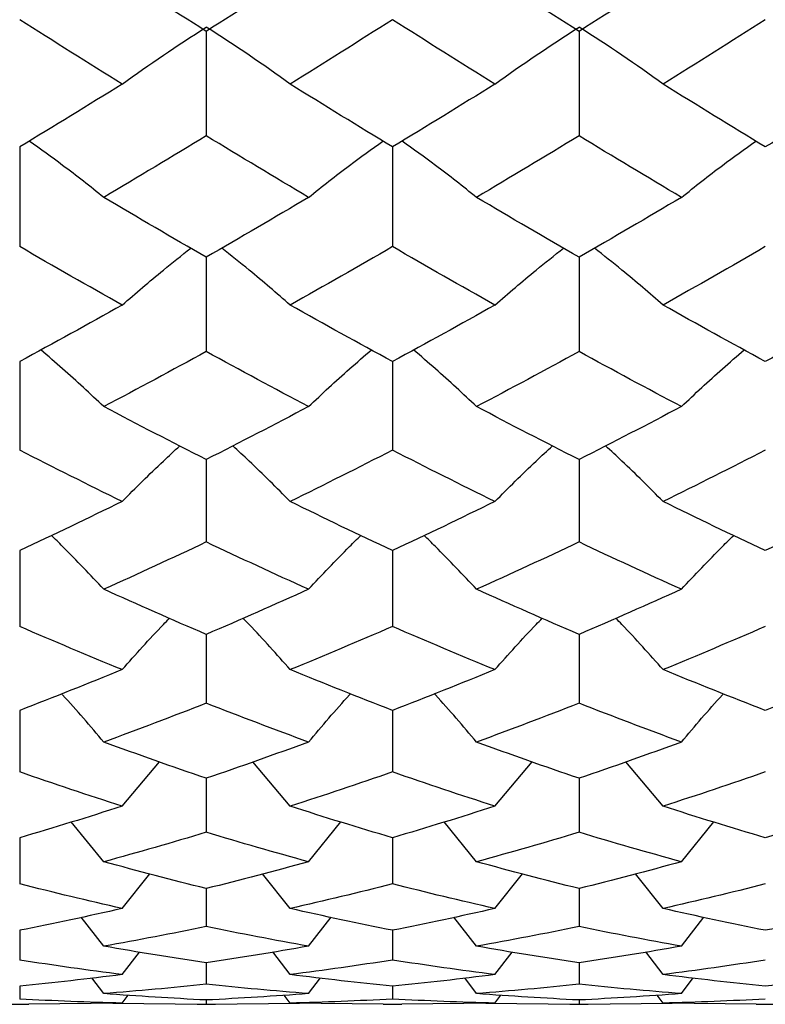
# Paper-space layout '_Left' of a CAD drawing. Units: inches. Extents: x -4.06 to 2.08, y -4.23 to 4.23.
# Drawn here: x 1.61 to 1.92, y 0.75 to 1.16 of the extents above; entities that cross this region are included whole.
import ezdxf

# ---------------------------------------------------------------- set-up
doc = ezdxf.new("R2010")
doc.units = ezdxf.units.IN
doc.header["$MEASUREMENT"] = 0

psp = doc.layouts.new('_Left')

# ---------------------------------------------------------------- linework, layer by layer
at = {"color": 7, "linetype": 'Continuous', "lineweight": 25}
for p, q in [((1.685074371, 1.1589558956), (1.685074371, 1.1148396885)), ((1.8425466874, 1.1589558956), (1.8425466874, 1.1148396885)), ((1.6062722103, 1.1101224024), (1.6062722103, 1.0680366275)), ((1.7637445267, 1.1101224024), (1.7637445267, 1.0680366275)), ((1.685074371, 1.0635527872), (1.685074371, 1.0237024822)), ((1.8425466874, 1.0635527872), (1.8425466874, 1.0237024822)), ((1.6062722103, 1.0194739323), (1.6062722103, 0.9820532438)), ((1.7637445267, 1.0194739323), (1.7637445267, 0.9820532438)), ((1.685074371, 0.9781005855), (1.685074371, 0.9432918234)), ((1.8425466874, 0.9781005855), (1.8425466874, 0.9432918234)), ((1.6062722103, 0.9396343137), (1.6062722103, 0.9076070628)), ((1.7637445267, 0.9396343137), (1.7637445267, 0.9076070628)), ((1.685074371, 0.9042625205), (1.685074371, 0.8751728144)), ((1.8425466874, 0.9042625205), (1.8425466874, 0.8751728144)), ((1.6062722103, 0.8721575339), (1.6062722103, 0.8461470946)), ((1.7637445267, 0.8721575339), (1.7637445267, 0.8461470946)), ((1.6495642375, 0.8317057098), (1.6653419042, 0.8504614965)), ((1.7205357497, 0.8317057098), (1.7047869234, 0.8504659723)), ((1.8070246668, 0.8317057098), (1.8228062033, 0.8504624159)), ((1.8780394492, 0.8317057098), (1.8622751544, 0.8504651787)), ((1.685074371, 0.8434757662), (1.685074371, 0.8206713139)), ((1.8425466874, 0.8434757662), (1.8425466874, 0.8206713139)), ((1.6417942309, 0.808233821), (1.6280585752, 0.825074607)), ((1.7282831479, 0.808233821), (1.7419902107, 0.8250776489)), ((1.7992546602, 0.808233821), (1.7855223446, 0.825073816)), ((1.8857952585, 0.808233821), (1.8994953555, 0.8250746883)), ((1.6062722103, 0.8183569519), (1.6062722103, 0.7988695877)), ((1.7637445267, 0.8183569519), (1.7637445267, 0.7988695877)), ((1.6495642375, 0.788496581), (1.6612194686, 0.803157444)), ((1.7205357497, 0.788496581), (1.7089020783, 0.8031606214)), ((1.8070246668, 0.788496581), (1.8186827094, 0.8031581034)), ((1.8780394492, 0.788496581), (1.8663942852, 0.8031600842)), ((1.685074371, 0.7969234674), (1.685074371, 0.7808481319)), ((1.8425466874, 0.7969234674), (1.8425466874, 0.7808481319)), ((1.6417942309, 0.7725901476), (1.6322671782, 0.7848140476)), ((1.7282831479, 0.7725901476), (1.7377902018, 0.784816041)), ((1.7992546602, 0.7725901476), (1.7897298866, 0.7848135215)), ((1.8857952585, 0.7725901476), (1.8952974737, 0.7848138827)), ((1.6062722103, 0.7792797346), (1.6062722103, 0.766694745)), ((1.7637445267, 0.7792797346), (1.7637445267, 0.766694745)), ((1.6495642375, 0.7605920152), (1.6568813317, 0.7701226631)), ((1.7205357497, 0.7605920152), (1.7132323403, 0.7701245334)), ((1.8070246668, 0.7605920152), (1.8143434989, 0.7701230565)), ((1.8780394492, 0.7605920152), (1.8707287837, 0.7701242378)), ((1.685074371, 0.7655117119), (1.685074371, 0.7564783811)), ((1.8425466874, 0.7655117119), (1.8425466874, 0.7564783811)), ((1.6417942309, 0.7525606377), (1.6367880476, 0.7591443098)), ((1.7282831479, 0.7525606377), (1.7332787503, 0.7591452885)), ((1.7992546602, 0.7525606377), (1.7942496596, 0.7591440462)), ((1.8857952585, 0.7525606377), (1.8907882815, 0.7591440775)), ((1.6062722103, 0.7556864757), (1.6062722103, 0.7502488132)), ((1.7637445267, 0.7556864757), (1.7637445267, 0.7502488132)), ((1.6495642375, 0.748535143), (1.6101566802, 0.7480811427)), ((1.6495642375, 0.748535143), (1.6521207375, 0.7519143398)), ((1.685074371, 0.7498518936), (1.685074371, 0.7480363912)), ((1.7205357497, 0.748535143), (1.7179840407, 0.75191499)), ((1.7598675265, 0.7480811427), (1.7205357497, 0.748535143)), ((1.8070246668, 0.748535143), (1.76762793, 0.7480811427)), ((1.8070246668, 0.748535143), (1.809581774, 0.7519144793)), ((1.8425466874, 0.7498518936), (1.8425466874, 0.7480363912)), ((1.8780394492, 0.748535143), (1.8754851954, 0.7519148979)), ((1.9173563141, 0.7480811427), (1.8780394492, 0.748535143)), ((1.6023916395, 0.7480314961), (1.6101566802, 0.7480314961)), ((1.6456787007, 0.7484903791), (1.685074371, 0.7480363912)), ((1.6811909676, 0.7480314961), (1.6889513711, 0.7480314961)), ((1.685074371, 0.7480363912), (1.7244094488, 0.7484904295)), ((1.7598675265, 0.7480314961), (1.76762793, 0.7480314961)), ((1.8031401969, 0.7484903791), (1.8425466874, 0.7480363912)), ((1.8386622174, 0.7480314961), (1.8464272581, 0.7480314961)), ((1.8425466874, 0.7480363912), (1.8819148337, 0.7484903931)), ((1.9173563141, 0.7480314961), (1.9251129982, 0.7480314961))]:
    psp.add_line(p, q, dxfattribs=at)
for points in [[(1.685074370975155, 1.158955895577767), (1.670660456797049, 1.168087349271433), (1.656228443761026, 1.17732452173418), (1.641794230865889, 1.186657369350234)], [(1.728283147911198, 1.186657369350238), (1.713897743549752, 1.177329920029373), (1.699500177419789, 1.168094883226219), (1.685074370987233, 1.15895589559201)], [(1.842546687374038, 1.158955895579881), (1.828121571570504, 1.168088877459076), (1.813685591067177, 1.177326083363923), (1.799254660157334, 1.186657369350393)], [(1.885795258493996, 1.186657369350238), (1.871400523783198, 1.177330767063123), (1.856979047283432, 1.168093463926395), (1.842546687378362, 1.158955895584982)], [(1.649564237480187, 1.136680923271767), (1.635133306571049, 1.145643379683825), (1.620697326068427, 1.15471430106881), (1.606272210265598, 1.163883645189948)], [(1.649564237480179, 1.136680923271743), (1.660925461138529, 1.144904782668753), (1.672759987897651, 1.152942241454665), (1.685074370969953, 1.160771398063396)], [(1.72053574972655, 1.136680923271758), (1.709200639392156, 1.144908463045694), (1.697382479696992, 1.152946230516187), (1.685074370969953, 1.160771398063396)], [(1.763744526667801, 1.163883645189948), (1.749318720229916, 1.154708271398618), (1.734921154094633, 1.145639694671314), (1.720535749727891, 1.136680923272593)], [(1.807024666771879, 1.136680923271766), (1.792590453878478, 1.145644879587603), (1.778158440844191, 1.154715835339327), (1.763744526667815, 1.163883645189948)], [(1.807024666771872, 1.136680923271743), (1.818387800102121, 1.144905670988734), (1.83022628639151, 1.152943188160695), (1.842546687372172, 1.160771398063396)], [(1.878039449190824, 1.136680923271758), (1.86669198480556, 1.144907880186167), (1.854863320164571, 1.152945582414641), (1.842546687372171, 1.160771398063397)], [(1.921231844365843, 1.163883645189949), (1.906823085261644, 1.154710727427824), (1.892452628171965, 1.145646584322052), (1.878039449208494, 1.13668092328275)], [(1.649564237480186, 1.136680923271749), (1.635133306568982, 1.127718466858408), (1.620697326064292, 1.118862386944982), (1.606272210259399, 1.110122402421285)], [(1.763744526662606, 1.11012240242819), (1.749318720226144, 1.118868134277392), (1.734921154092281, 1.127722151873675), (1.720535749726951, 1.136680923271508)], [(1.807024666771878, 1.136680923271749), (1.792590453872707, 1.127716966952329), (1.778158440832651, 1.118860924512984), (1.763744526650527, 1.11012240241456)], [(1.921231844361226, 1.110122402427842), (1.906823085254451, 1.118865793255185), (1.892452628162198, 1.127715262227659), (1.878039449196131, 1.136680923268456)], [(1.964486913809454, 1.13668092327175), (1.950053815253534, 1.127715466477601), (1.935630169852608, 1.118859462018835), (1.921231844350445, 1.110122402415688)], [(1.685074370969946, 1.114839688495464), (1.670660456793587, 1.106060506189316), (1.656228443759317, 1.097390358162732), (1.641794230865933, 1.088838964640117)], [(1.728283147911198, 1.088838964640087), (1.713897743544011, 1.097385411879757), (1.699500177408288, 1.106053262887144), (1.68507437096996, 1.114839688495465)], [(1.842546687372164, 1.114839688495465), (1.82812157156908, 1.106059036957045), (1.813685591066202, 1.097388927291148), (1.79925466015681, 1.088838964639635)], [(1.885795258493996, 1.088838964640087), (1.871400523781142, 1.097384635767292), (1.856979047279314, 1.106054627428952), (1.842546687372179, 1.114839688495465)], [(1.685074370975155, 1.063552787156736), (1.670660456797049, 1.071855804453906), (1.656228443761026, 1.080287571116415), (1.641794230865888, 1.088838964640068)], [(1.728283147911198, 1.088838964640072), (1.713897743549753, 1.080292517403813), (1.699500177419789, 1.071862654902839), (1.685074370987233, 1.063552787169686)], [(1.842546687374038, 1.063552787158657), (1.828121571570504, 1.071857193999196), (1.813685591067177, 1.080289001988428), (1.799254660157335, 1.088838964640213)], [(1.885795258493996, 1.088838964640072), (1.871400523783198, 1.080293293514087), (1.856979047283432, 1.071861364366684), (1.842546687378362, 1.063552787163296)], [(1.649564237480187, 1.043364574668615), (1.635133306571049, 1.051460389000691), (1.620697326068428, 1.059687447044423), (1.606272210265598, 1.068036627548148)], [(1.7637445266678, 1.068036627548148), (1.749318720229916, 1.059681956705731), (1.734921154094633, 1.051457060317604), (1.720535749727891, 1.043364574669362)], [(1.807024666771878, 1.043364574668615), (1.792590453878477, 1.051461743868369), (1.778158440844191, 1.059688844080167), (1.763744526667815, 1.068036627548148)], [(1.921231844365843, 1.068036627548151), (1.906823085261644, 1.059684193052291), (1.892452628171965, 1.051463283760249), (1.878039449208493, 1.043364574678538)], [(1.649564237480187, 1.0433645746686), (1.635133306568982, 1.035268760335364), (1.620697326064292, 1.027302303189725), (1.606272210259399, 1.019473932266201)], [(1.763744526662606, 1.019473932272385), (1.749318720226144, 1.027307451053541), (1.734921154092281, 1.035272089020944), (1.720535749726951, 1.043364574668382)], [(1.807024666771878, 1.0433645746686), (1.792590453872707, 1.035267405465609), (1.778158440832651, 1.027300993294924), (1.763744526650527, 1.019473932260177)], [(1.921231844361226, 1.019473932272074), (1.906823085254451, 1.027305354208846), (1.892452628162197, 1.0352658655826), (1.87803944919613, 1.043364574665625)], [(1.964486913809455, 1.0433645746686), (1.950053815253535, 1.03526605008219), (1.935630169852608, 1.027299683344475), (1.921231844350444, 1.019473932261187)], [(1.685074370969946, 1.023702482156306), (1.670660456793587, 1.015826767088452), (1.656228443759317, 1.008082796296705), (1.641794230865933, 1.000479300014247)], [(1.728283147911197, 1.00047930001422), (1.713897743544011, 1.008078398294892), (1.699500177408288, 1.015820269195816), (1.68507437096996, 1.023702482156306)], [(1.842546687372163, 1.023702482156308), (1.828121571569079, 1.015825449055142), (1.813685591066202, 1.008081524033098), (1.799254660156809, 1.00047930001382)], [(1.885795258493996, 1.00047930001422), (1.871400523781141, 1.008077708212249), (1.856979047279313, 1.01582149331238), (1.842546687372178, 1.023702482156306)], [(1.685074370975155, 0.9781005855021166), (1.670660456797049, 0.9854135576156445), (1.656228443761026, 0.9928758037308215), (1.641794230865889, 1.000479300014203)], [(1.728283147911198, 1.000479300014206), (1.713897743549753, 0.9928802017365669), (1.699500177419789, 0.9854195912225291), (1.685074370987233, 0.9781005855135231)], [(1.842546687374038, 0.9781005855038092), (1.828121571570503, 0.9854147814726647), (1.813685591067176, 0.9928770759948111), (1.799254660157333, 1.000479300014333)], [(1.885795258493996, 1.000479300014206), (1.871400523783198, 0.9928808918172622), (1.856979047283432, 0.9854184545688606), (1.842546687378361, 0.9781005855078947)], [(1.649564237480186, 0.9603920734242063), (1.635133306571049, 0.967463669859179), (1.620697326068428, 0.974686734234976), (1.606272210265598, 0.9820532438198345)], [(1.763744526667801, 0.9820532438198374), (1.749318720229916, 0.9746818900909839), (1.734921154094632, 0.9674607622945477), (1.720535749727889, 0.9603920734248603)], [(1.807024666771879, 0.9603920734242062), (1.792590453878478, 0.9674648533197978), (1.778158440844192, 0.9746879668442362), (1.763744526667816, 0.9820532438198348)], [(1.921231844365843, 0.9820532438198348), (1.906823085261644, 0.9746838632269488), (1.892452628171965, 0.9674661983968597), (1.878039449208494, 0.9603920734328723)], [(1.649564237480186, 0.9603920734241927), (1.635133306568982, 0.9533204769882074), (1.620697326064292, 0.9463987006369837), (1.606272210259399, 0.9396343136490187)], [(1.763744526662606, 0.9396343136543626), (1.749318720226143, 0.9464031488348928), (1.734921154092281, 0.9533233845550222), (1.72053574972695, 0.9603920734240029)], [(1.807024666771878, 0.9603920734241933), (1.792590453872707, 0.953319293525774), (1.778158440832651, 0.9463975687749935), (1.763744526650527, 0.9396343136438136)], [(1.921231844361226, 0.9396343136540938), (1.906823085254451, 0.946401336980406), (1.892452628162197, 0.9533179484564978), (1.878039449196131, 0.9603920734215944)], [(1.964486913809454, 0.960392073424193), (1.950053815253534, 0.9533181096146613), (1.935630169852608, 0.9463964368649405), (1.921231844350445, 0.9396343136446867)], [(1.685074370969945, 0.9432918234413457), (1.670660456793586, 0.9364728674470892), (1.656228443759316, 0.9298058014730033), (1.641794230865933, 0.9232981958369917)], [(1.728283147911197, 0.9232981958369663), (1.713897743544011, 0.9298020373544532), (1.699500177408288, 0.9364672414380756), (1.68507437096996, 0.9432918234413432)], [(1.842546687372164, 0.9432918234413435), (1.82812157156908, 0.9364717262667521), (1.813685591066202, 0.9298047125805311), (1.79925466015681, 0.9232981958366218)], [(1.885795258493996, 0.9232981958369662), (1.871400523781142, 0.9298014467333057), (1.856979047279313, 0.9364683013033588), (1.842546687372179, 0.9432918234413431)], [(1.685074370975154, 0.9042625205186792), (1.670660456797048, 0.9104431087647574), (1.656228443761025, 0.9167905902001501), (1.641794230865888, 0.9232981958369518)], [(1.728283147911197, 0.9232981958369539), (1.713897743549752, 0.9167943543220632), (1.699500177419789, 0.9104482080922977), (1.685074370987233, 0.9042625205283195)], [(1.842546687374038, 0.9042625205201095), (1.828121571570503, 0.9104441431125216), (1.813685591067177, 0.9167916790929427), (1.799254660157334, 0.9232981958370623)], [(1.885795258493996, 0.923298195836954), (1.871400523783197, 0.9167949449415436), (1.856979047283431, 0.9104472474447871), (1.842546687378361, 0.9042625205235625)], [(1.649564237480187, 0.8893783848954417), (1.635133306571049, 0.8952881228525261), (1.620697326068428, 0.9013666048284278), (1.606272210265599, 0.9076070627646309)], [(1.7637445266678, 0.9076070627646309), (1.749318720229916, 0.9013625011648828), (1.734921154094633, 0.8952856929987838), (1.720535749727891, 0.8893783848959862)], [(1.807024666771878, 0.8893783848954416), (1.792590453878478, 0.8952891118713713), (1.77815844084419, 0.9013676490198657), (1.763744526667815, 0.9076070627646309)], [(1.921231844365843, 0.9076070627646309), (1.906823085261644, 0.9013641726854128), (1.892452628171965, 0.8952902359532222), (1.878039449208494, 0.8893783849026837)], [(1.649564237480186, 0.8893783848954303), (1.635133306568982, 0.8834686469374998), (1.620697326064292, 0.8777262758839647), (1.606272210259399, 0.8721575339299033)], [(1.763744526662606, 0.8721575339343026), (1.749318720226144, 0.8777299378368539), (1.734921154092281, 0.8834710767930677), (1.720535749726951, 0.8893783848952713)], [(1.807024666771878, 0.8893783848954304), (1.792590453872707, 0.883467657917138), (1.778158440832651, 0.8777253440851902), (1.763744526650527, 0.872157533925618)], [(1.921231844361226, 0.8721575339340806), (1.906823085254451, 0.8777284462382616), (1.892452628162198, 0.8834665338418383), (1.878039449196131, 0.8893783848932589)], [(1.964486913809455, 0.8893783848954305), (1.950053815253535, 0.883466668521815), (1.935630169852608, 0.877724412246875), (1.921231844350444, 0.8721575339263369)], [(1.685074370969946, 0.8751728143566953), (1.670660456793587, 0.8695433406580168), (1.656228443759317, 0.8640829463571028), (1.641794230865934, 0.8587978945089507)], [(1.728283147911198, 0.8587978945089318), (1.713897743544011, 0.8640798893861058), (1.699500177408288, 0.8695386960364965), (1.68507437096996, 0.8751728143566953)], [(1.842546687372163, 0.8751728143566948), (1.828121571569079, 0.8695423985424365), (1.813685591066203, 0.8640820620298253), (1.799254660156811, 0.8587978945086518)], [(1.885795258493995, 0.8587978945089313), (1.871400523781141, 0.8640794097222225), (1.856979047279313, 0.8695395710214265), (1.842546687372178, 0.8751728143566948)], [(1.685074370975155, 0.8434757661517717), (1.67066045679705, 0.848403672410505), (1.656228443761026, 0.8535128426601264), (1.641794230865889, 0.85879789450892)], [(1.728283147911198, 0.858797894508922), (1.713897743549753, 0.8535158996338565), (1.69950017741979, 0.8484077382060915), (1.685074370987234, 0.8434757661594584)], [(1.842546687374038, 0.8434757661529122), (1.828121571570504, 0.8484044971166115), (1.813685591067177, 0.8535137269876634), (1.799254660157334, 0.8587978945090098)], [(1.885795258493996, 0.8587978945089217), (1.871400523783198, 0.853516379296385), (1.856979047283432, 0.8484069722626497), (1.842546687378362, 0.8434757661556653)], [(1.649564237480188, 0.8317057097526628), (1.63513330657105, 0.8363385629047513), (1.620697326068428, 0.8411541517432672), (1.606272210265599, 0.8461470946155029)], [(1.763744526667801, 0.8461470946154999), (1.749318720229916, 0.8411508684333124), (1.734921154094633, 0.836336658056237), (1.720535749727891, 0.8317057097530869)], [(1.807024666771879, 0.8317057097526597), (1.792590453878478, 0.8363393382316929), (1.778158440844192, 0.8411549871928823), (1.763744526667816, 0.8461470946155)], [(1.921231844365842, 0.8461470946154998), (1.906823085261644, 0.8411522058041592), (1.892452628171965, 0.8363402194393589), (1.878039449208494, 0.8317057097583371)], [(1.649564237480187, 0.8317057097526511), (1.635133306568982, 0.8270728565998994), (1.620697326064292, 0.8226216595647595), (1.606272210259399, 0.8183569518723872)], [(1.763744526662607, 0.8183569518757561), (1.749318720226145, 0.8226244639968807), (1.734921154092282, 0.8270747614498456), (1.720535749726952, 0.8317057097525263)], [(1.807024666771878, 0.8317057097526511), (1.792590453872707, 0.8270720812717656), (1.778158440832652, 0.8226209459656042), (1.763744526650528, 0.8183569518691054)], [(1.921231844361226, 0.8183569518755864), (1.906823085254451, 0.8226233216864542), (1.892452628162197, 0.8270712000692895), (1.878039449196131, 0.8317057097509489)], [(1.964486913809454, 0.831705709752651), (1.950053815253534, 0.8270713056496863), (1.935630169852609, 0.8226202323361993), (1.921231844350445, 0.8183569518696557)], [(1.685074370969946, 0.8206713139299695), (1.670660456793587, 0.8163408938289822), (1.656228443759317, 0.8121934515652008), (1.641794230865934, 0.8082338210274753)], [(1.728283147911198, 0.8082338210274645), (1.713897743544012, 0.8121911612422213), (1.699500177408289, 0.8163373209972306), (1.685074370969961, 0.8206713139299723)], [(1.842546687372164, 0.8206713139299696), (1.82812157156908, 0.8163401691153657), (1.813685591066203, 0.8121927890155415), (1.799254660156811, 0.8082338210272517)], [(1.885795258493996, 0.8082338210274612), (1.871400523781142, 0.8121908018717119), (1.856979047279314, 0.8163379940712187), (1.842546687372179, 0.8206713139299693)], [(1.685074370975155, 0.7969234674312375), (1.67066045679705, 0.80050277561271), (1.656228443761026, 0.8042741904892465), (1.641794230865889, 0.8082338210274524)], [(1.728283147911198, 0.8082338210274542), (1.713897743549753, 0.804276480814277), (1.699500177419789, 0.800505728740256), (1.685074370987234, 0.7969234674368206)], [(1.842546687374039, 0.796923467432066), (1.828121571570505, 0.8005033746251923), (1.813685591067177, 0.8042748530390981), (1.799254660157335, 0.80823382102752)], [(1.885795258493997, 0.8082338210274542), (1.871400523783199, 0.8042768401837689), (1.856979047283433, 0.8005051724091014), (1.842546687378362, 0.7969234674340661)], [(1.649564237480188, 0.7884965810158222), (1.63513330657105, 0.791762376146102), (1.620697326068428, 0.7952213418881416), (1.606272210265599, 0.7988695877427898)], [(1.763744526667801, 0.7988695877427872), (1.749318720229916, 0.7952189428376736), (1.734921154094633, 0.7917610333785281), (1.720535749727891, 0.7884965810161204)], [(1.807024666771879, 0.7884965810158225), (1.792590453878479, 0.7917629226902895), (1.778158440844192, 0.795221952334863), (1.763744526667816, 0.79886958774279)], [(1.921231844365843, 0.7988695877427867), (1.906823085261644, 0.7952199200284349), (1.892452628171966, 0.7917635438720623), (1.878039449208495, 0.7884965810198217)], [(1.649564237480187, 0.7884965810158135), (1.635133306568982, 0.7852307858850662), (1.620697326064292, 0.782157400355449), (1.606272210259399, 0.7792797346089649)], [(1.763744526662607, 0.7792797346112381), (1.749318720226145, 0.7821592926817215), (1.734921154092282, 0.7852321286536538), (1.720535749726951, 0.7884965810157253)], [(1.807024666771878, 0.7884965810158135), (1.792590453872707, 0.7852302393400409), (1.778158440832652, 0.782156918845309), (1.763744526650528, 0.7792797346067507)], [(1.921231844361226, 0.7792797346111237), (1.906823085254451, 0.7821585218932334), (1.892452628162198, 0.7852296181619915), (1.878039449196132, 0.7884965810146133)], [(1.964486913809454, 0.7884965810158133), (1.950053815253534, 0.7852296925878071), (1.935630169852609, 0.7821564373147992), (1.921231844350445, 0.7792797346071219)], [(1.685074370969946, 0.7808481318724346), (1.670660456793587, 0.7779010520706245), (1.656228443759317, 0.775147287089995), (1.641794230865934, 0.7725901475670998)], [(1.728283147911198, 0.7725901475670935), (1.713897743544011, 0.7751458079935607), (1.699500177408289, 0.7778986205697447), (1.685074370969961, 0.7808481318724377)], [(1.842546687372164, 0.7808481318724346), (1.828121571569079, 0.7779005588646972), (1.813685591066202, 0.7751468592137284), (1.79925466015681, 0.7725901475669551)], [(1.885795258493996, 0.7725901475670935), (1.871400523781142, 0.7751455759111694), (1.856979047279314, 0.7778990786321769), (1.842546687372179, 0.7808481318724376)], [(1.685074370975155, 0.7655117118992175), (1.67066045679705, 0.7676727548410794), (1.656228443761026, 0.7700330080438799), (1.641794230865889, 0.772590147567085)], [(1.728283147911198, 0.7725901475670861), (1.713897743549753, 0.7700344871416391), (1.69950017741979, 0.7676745378213167), (1.685074370987234, 0.7655117119025886)], [(1.842546687374038, 0.7655117118997176), (1.828121571570505, 0.7676731165008407), (1.813685591067177, 0.7700334359202667), (1.799254660157335, 0.7725901475671286)], [(1.885795258493996, 0.7725901475670859), (1.871400523783198, 0.7700347192233753), (1.856979047283432, 0.7676742019308012), (1.842546687378361, 0.7655117119009249)], [(1.649564237480187, 0.760592015226128), (1.63513330657105, 0.7624271873471749), (1.620697326068428, 0.7644622051590843), (1.606272210265599, 0.7666947450404024)], [(1.763744526667801, 0.7666947450404028), (1.749318720229916, 0.7644607370628941), (1.734921154094633, 0.7624264327959877), (1.720535749727891, 0.7605920152262972)], [(1.807024666771879, 0.760592015226131), (1.792590453878478, 0.7624274944707466), (1.778158440844192, 0.7644625787212608), (1.763744526667816, 0.7666947450404056)], [(1.921231844365843, 0.7666947450404056), (1.906823085261644, 0.7644613350536666), (1.892452628171964, 0.7624278435360354), (1.878039449208493, 0.7605920152283798)], [(1.649564237480187, 0.7605920152261245), (1.635133306568982, 0.758756843104815), (1.620697326064292, 0.7571210890341303), (1.606272210259399, 0.7556864757239935)], [(1.763744526662607, 0.7556864757251268), (1.749318720226145, 0.7571220324225757), (1.734921154092282, 0.758757597656581), (1.720535749726951, 0.7605920152260752)], [(1.807024666771878, 0.7605920152261245), (1.792590453872707, 0.7587565359807753), (1.778158440832651, 0.7571208489850526), (1.763744526650527, 0.7556864757228896)], [(1.921231844361226, 0.7556864757250696), (1.906823085254451, 0.7571216481585471), (1.892452628162197, 0.7587561869176775), (1.878039449196131, 0.7605920152254503)], [(1.964486913809454, 0.7605920152261244), (1.950053815253534, 0.7587562287402972), (1.935630169852609, 0.7571206089258818), (1.921231844350445, 0.7556864757230747)], [(1.685074370969946, 0.756478381124643), (1.670660456793588, 0.754972003178099), (1.656228443759318, 0.7536655143836074), (1.641794230865934, 0.7525606376876525)], [(1.728283147911198, 0.7525606376876482), (1.713897743544011, 0.7536648753026456), (1.699500177408289, 0.7549707603344858), (1.68507437096996, 0.7564783811246426)], [(1.842546687372163, 0.7564783811246458), (1.828121571569079, 0.7549717510795559), (1.813685591066202, 0.7536653295088612), (1.79925466015681, 0.7525606376875926)], [(1.885795258493996, 0.7525606376876512), (1.871400523781142, 0.7536647750255914), (1.856979047279314, 0.7549709944696985), (1.842546687372179, 0.7564783811246458)], [(1.649564237480186, 0.7485351430157083), (1.635133306571049, 0.7489039725896636), (1.620697326068428, 0.7494754331645328), (1.606272210265598, 0.7502488132232077)], [(1.685074370975155, 0.7498518936467995), (1.670660456797049, 0.7505526091063375), (1.656228443761026, 0.7514557609915574), (1.641794230865889, 0.7525606376876458)], [(1.728283147911198, 0.7525606376876462), (1.713897743549753, 0.7514564000730899), (1.699500177419789, 0.7505531872355831), (1.685074370987233, 0.7498518936478924)], [(1.7637445266678, 0.7502488132232106), (1.749318720229916, 0.7494749245974424), (1.734921154094632, 0.7489038209413434), (1.72053574972789, 0.7485351430157452)], [(1.807024666771878, 0.7485351430157082), (1.792590453878478, 0.7489040343148029), (1.778158440844192, 0.7494755625711956), (1.763744526667816, 0.7502488132232077)], [(1.842546687374039, 0.7498518936469619), (1.828121571570505, 0.7505527263740823), (1.813685591067177, 0.7514559458663527), (1.799254660157333, 0.7525606376876648)], [(1.885795258493996, 0.7525606376876462), (1.871400523783198, 0.751456500349864), (1.856979047283432, 0.7505530783234351), (1.842546687378362, 0.7498518936473534)], [(1.921231844365843, 0.7502488132232076), (1.906823085261644, 0.7494751317490073), (1.892452628171966, 0.748904104469446), (1.878039449208496, 0.7485351430161602)]]:
    psp.add_open_spline(points, degree=3, dxfattribs=at)
for points, knots in [([(1.641794230865933, 1.088838964640117), (1.636063884121016, 1.093376189078085), (1.625879818353585, 1.101439818407122), (1.61505773176611, 1.109210420124611), (1.610324992013773, 1.11260867750785)], [0, 0, 0, 0, 0.5626777041486241, 1, 1, 1, 1]), ([(1.72828314791119, 1.088838964640063), (1.734000222330193, 1.093377378978456), (1.744161075855293, 1.101443421144245), (1.754970460330703, 1.109212117376312), (1.759697869968383, 1.112609703013423)], [0, 0, 0, 0, 0.5626569072056924, 1, 1, 1, 1]), ([(1.79925466015681, 1.088838964639635), (1.793525465706314, 1.093375810575927), (1.783343531899288, 1.101438700641041), (1.7725263210969, 1.109209920844226), (1.767795763898184, 1.112608412594694)], [0, 0, 0, 0, 0.5626823508263514, 1, 1, 1, 1]), ([(1.885795258493989, 1.088838964640063), (1.891510416366679, 1.093376423362355), (1.901667487781618, 1.101440468715306), (1.91246585071372, 1.109210692707311), (1.917188215318901, 1.112608784713007)], [0, 0, 0, 0, 0.5626777285709613, 1, 1, 1, 1]), ([(1.64956423748018, 1.04336457466859), (1.655287808129069, 1.048328782309764), (1.664672549521209, 1.056468422367907), (1.674643404357983, 1.064313783663207), (1.678533229392924, 1.067374412192476)], [0, 0, 0, 0, 0.6098804868169149, 0.9999999999999999, 0.9999999999999999, 0.9999999999999999, 0.9999999999999999]), ([(1.720535749727891, 1.043364574669361), (1.714824415083731, 1.048330551745533), (1.705459207342624, 1.056473553312334), (1.695495651153174, 1.064316545883908), (1.691608330026195, 1.06737652067027)], [0, 0, 0, 0, 0.6098460175198782, 1, 1, 1, 1]), ([(1.807024666771871, 1.043364574668589), (1.812749365630952, 1.048329209271061), (1.822136048904743, 1.056469629183207), (1.83211137801394, 1.064314399981563), (1.836003008173815, 1.067374845035756)], [0, 0, 0, 0, 0.6098745096753726, 1, 1, 1, 1]), ([(1.878039449208493, 1.043364574678538), (1.872322092350659, 1.04833027133137), (1.86294711729656, 1.056472719564722), (1.852976156247371, 1.064316078814874), (1.84908601591555, 1.067376141732125)], [0, 0, 0, 0, 0.6098530209244698, 1, 1, 1, 1]), ([(1.641794230865933, 1.000479300014247), (1.636075850263933, 1.005847993085279), (1.627446589688078, 1.013949561463835), (1.618275583897821, 1.021757079719138), (1.615181958799784, 1.024390764069619)], [0, 0, 0, 0, 0.6626733022759042, 0.9999999999999999, 0.9999999999999999, 0.9999999999999999, 0.9999999999999999]), ([(1.72828314791119, 1.000479300014194), (1.733988061281338, 1.00584949385503), (1.74259745778017, 1.013953758556625), (1.751757532647557, 1.021759634881549), (1.754847793726068, 1.024393040845998)], [0, 0, 0, 0, 0.6626380107969301, 1, 1, 1, 1]), ([(1.79925466015681, 1.00047930001382), (1.793537380754059, 1.005847515866175), (1.784909871615941, 1.013948279893781), (1.775742948205182, 1.02175635691118), (1.772650763350348, 1.024390175960026)], [0, 0, 0, 0, 0.6626801909128569, 1, 1, 1, 1]), ([(1.885795258493988, 1.000479300014193), (1.891498388782615, 1.005848287615098), (1.900104625097697, 1.013950290151893), (1.90925538311647, 1.021757446408277), (1.912342170392386, 1.024391002070426)], [0, 0, 0, 0, 0.6626741446353246, 1, 1, 1, 1]), ([(1.649564237480179, 0.9603920734241784), (1.6552743578106, 0.9661391409988139), (1.663174760612836, 0.9740906632337146), (1.671569736406565, 0.9817550984234691), (1.673897132716931, 0.9838799619871016)], [0, 0, 0, 0, 0.722763189846908, 1, 1, 1, 1]), ([(1.720535749727889, 0.9603920734248605), (1.714838143766595, 0.9661413373269747), (1.706954533225806, 0.9740964254479133), (1.698566020660609, 0.9817588334781681), (1.696240014475017, 0.9838835019860082)], [0, 0, 0, 0, 0.7227153005359442, 1, 1, 1, 1]), ([(1.807024666771872, 0.9603920734241789), (1.812735857475284, 0.9661396708170299), (1.820637819775013, 0.9740920051499039), (1.829036492012477, 0.9817559155354761), (1.831364973456289, 0.9838806886680956)], [0, 0, 0, 0, 0.7227560049998155, 1, 1, 1, 1]), ([(1.878039449208494, 0.9603920734328726), (1.872335767388399, 0.9661409890508537), (1.864443862627929, 0.9740954815986742), (1.856049050753458, 0.9817581924096141), (1.853721384558618, 0.9838828657414499)], [0, 0, 0, 0, 0.7227256274891136, 1, 1, 1, 1]), ([(1.641794230865933, 0.9232981958369917), (1.636091382641848, 0.9293979299571722), (1.628895089951748, 0.9370950438090242), (1.621245783324841, 0.9445132254197605), (1.61965832501224, 0.9460527184269996)], [0, 0, 0, 0, 0.7924702995932464, 1, 1, 1, 1]), ([(1.728283147911189, 0.9232981958369374), (1.73397227466691, 0.9293997723474505), (1.741151650118382, 0.9370996374578229), (1.748791510495036, 0.944516454514505), (1.750377343697241, 0.9460559898153212)], [0, 0, 0, 0, 0.7924264156645392, 0.9999999999999999, 0.9999999999999999, 0.9999999999999999, 0.9999999999999999]), ([(1.79925466015681, 0.9232981958366218), (1.793552846420751, 0.9293973443460558), (1.786357918503451, 0.9370936557153249), (1.778711924844701, 0.9445123272805124), (1.777125204075183, 0.9460518734507131)], [0, 0, 0, 0, 0.7924768394620559, 0.9999999999999999, 0.9999999999999999, 0.9999999999999999, 0.9999999999999999]), ([(1.885795258493989, 0.9232981958369377), (1.891482776418716, 0.9293982901960749), (1.898659689316801, 0.9370958212570832), (1.906291936254159, 0.9445136658545613), (1.907875824812562, 0.946053060384427)], [0, 0, 0, 0, 0.7924741466828282, 1, 1, 1, 1]), ([(1.649564237480179, 0.8893783848954122), (1.655256192859708, 0.8958014620696746), (1.661759695913979, 0.9031403288097198), (1.668671623936114, 0.9102147134779459), (1.669534137425775, 0.9110974993211804)], [0, 0, 0, 0, 0.875213762802664, 0.9999999999999999, 0.9999999999999999, 0.9999999999999999, 0.9999999999999999]), ([(1.72053574972789, 0.8893783848959863), (1.714856686878564, 0.8958041406349386), (1.708367560658395, 0.9031464682612266), (1.701461484505632, 0.9102191643225344), (1.700599371620509, 0.9111020770318845)], [0, 0, 0, 0, 0.8751660326278746, 1, 1, 1, 1]), ([(1.807024666771871, 0.8893783848954124), (1.812717613885096, 0.8958021080007699), (1.819222282745733, 0.9031417496348366), (1.826137139275693, 0.910215678868114), (1.827000048602188, 0.9110984389780171)], [0, 0, 0, 0, 0.8752093665638533, 1, 1, 1, 1]), ([(1.878039449208494, 0.8893783849026841), (1.872354237690393, 0.895803715592203), (1.865858174139342, 0.9031454576474864), (1.85894680777633, 0.9102183955614512), (1.858084116790958, 0.9111012542406173)], [0, 0, 0, 0, 0.8751779402130954, 0.9999999999999999, 0.9999999999999999, 0.9999999999999999, 0.9999999999999999]), ([(1.641794230865934, 0.8587978945089507), (1.636113354883924, 0.8655163828359298), (1.630293276026456, 0.8723994994520695), (1.624105400223321, 0.8790337339129295), (1.623957400492411, 0.8791924095144182)], [0, 0, 0, 0, 0.9760823042319589, 1, 1, 1, 1]), ([(1.72828314791119, 0.8587978945089023), (1.733949940380427, 0.8655186268030497), (1.739755806629553, 0.8724042985490729), (1.745935528642211, 0.8790374203238169), (1.746083557766908, 0.8791963101910815)], [0, 0, 0, 0, 0.9760459897073857, 1, 1, 1, 1]), ([(1.799254660156811, 0.858797894508652), (1.793574723543385, 0.8655156699314877), (1.78775560563715, 0.8723980578723468), (1.781570269390709, 0.8790327147519603), (1.781422328910879, 0.8791914020541813)], [0, 0, 0, 0, 0.9760820634585018, 1, 1, 1, 1]), ([(1.885795258493988, 0.858797894508902), (1.891460690576825, 0.8655168196643144), (1.897264876657267, 0.8724003002695664), (1.903438740656554, 0.879034227568744), (1.903586332118767, 0.879192817234862)], [0, 0, 0, 0, 0.9760941507245887, 1, 1, 1, 1])]:
    psp.add_open_spline(points, degree=3, knots=knots, dxfattribs=at)

doc.saveas('drawing.dxf')
